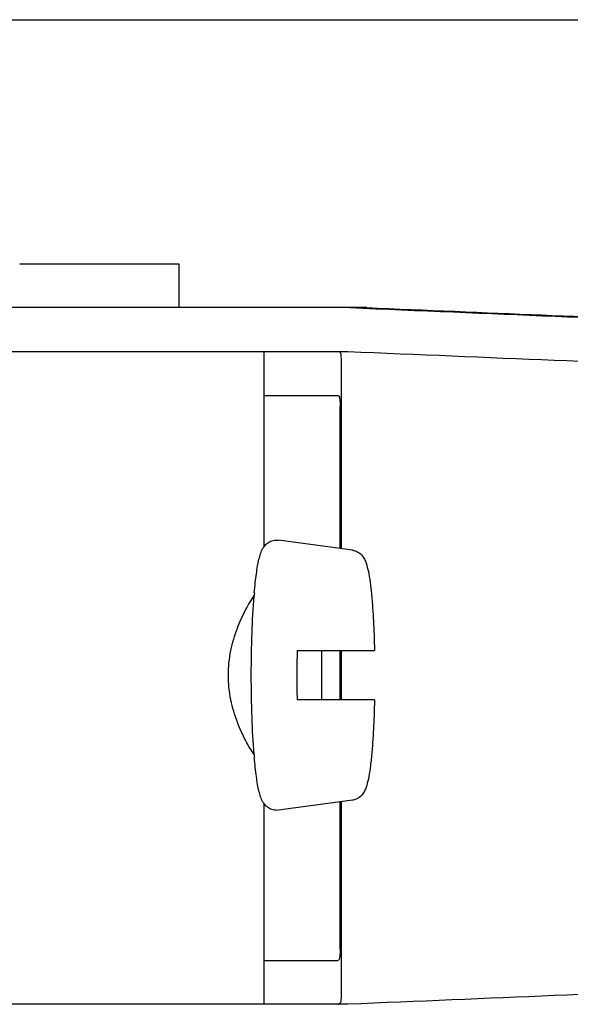
# Model space of a CAD drawing. Units: millimetres. Extents: x 30870 to 39026, y 2595 to 7877.
# Drawn here: x 33435 to 33455, y 6410 to 6446 of the extents above; entities that cross this region are included whole.
import ezdxf

# ---------------------------------------------------------------- set-up
doc = ezdxf.new("R2010")
doc.units = ezdxf.units.MM

msp = doc.modelspace()

# ---------------------------------------------------------------- linework, layer by layer
for p, q in [((33416.631, 6445.922), (33512.065, 6445.922)), ((33434.798, 6437.022), (33440.598, 6437.022)), ((33440.598, 6437.022), (33440.598, 6435.424)), ((33447.459, 6435.424), (33423.511, 6435.424)), ((33416.651, 6433.825), (33446.762, 6433.825)), ((33443.698, 6433.825), (33443.698, 6426.692)), ((33446.527, 6426.635), (33446.527, 6433.58)), ((33443.698, 6432.222), (33446.397, 6432.222)), ((33446.486, 6426.64), (33446.486, 6431.822)), ((33446.928, 6426.58), (33444.241, 6426.945)), ((33444.914, 6422.922), (33447.736, 6422.922)), ((33446.486, 6421.122), (33446.486, 6422.922)), ((33446.527, 6421.122), (33446.527, 6422.922)), ((33447.736, 6421.122), (33444.914, 6421.122)), ((33443.698, 6417.353), (33443.698, 6410.022)), ((33446.928, 6417.464), (33444.241, 6417.099)), ((33446.486, 6412.022), (33446.486, 6417.404)), ((33446.527, 6410.265), (33446.527, 6417.41)), ((33443.698, 6411.622), (33446.397, 6411.622)), ((33446.762, 6410.022), (33416.651, 6410.022))]:
    msp.add_line(p, q)
for centre, radius, start, end in [((33463.819, 6423.263), 20.54, 175.0846, 175.38), ((33494.1, 6422.023), 49.194, 178.9531, 180.0014), ((33397.065, 6422.027), 48.755, 359.9939, 1.0516), ((33493.66, 6422.017), 48.755, 179.9939, 181.0516), ((33396.626, 6422.021), 49.194, 358.9531, 0.0014), ((33463.817, 6420.781), 20.538, 184.622, 184.9157)]:
    msp.add_arc(centre, radius, start, end)
for centre, major_axis, start_param, end_param in [((33429.483, 6436.287), (70, -2.975), -1.320273, -1.095754), ((33431.992, 6436.208), (70, -2.975), -1.347924, -1.159059), ((33429.483, 6434.685), (70, -2.975), -1.321288, -1.095754), ((33429.483, 6409.162), (70, 2.975), 1.095754, 1.321288)]:
    msp.add_ellipse(centre, major_axis=major_axis, ratio=0.001852, start_param=start_param, end_param=end_param)
for points, knots in [([(33446.527, 6433.588), (33446.527, 6433.619), (33446.525, 6433.675), (33446.51, 6433.747), (33446.478, 6433.799), (33446.445, 6433.815), (33446.429, 6433.819)], [0, 0, 0, 0, 0.347133, 0.611811, 0.815241, 1, 1, 1, 1]), ([(33446.397, 6432.222), (33446.412, 6432.222), (33446.45, 6432.186), (33446.468, 6432.1), (33446.484, 6431.974), (33446.486, 6431.876), (33446.486, 6431.822)], [0, 0, 0, 0, 0.109263, 0.310206, 0.619483, 1, 1, 1, 1]), ([(33443.354, 6425.023), (33443.365, 6425.146), (33443.387, 6425.379), (33443.426, 6425.706), (33443.47, 6425.991), (33443.519, 6426.237), (33443.578, 6426.454), (33443.651, 6426.627), (33443.748, 6426.764), (33443.869, 6426.871), (33444.04, 6426.947), (33444.174, 6426.954), (33444.241, 6426.945)], [0, 0, 0, 0, 0.158111, 0.298939, 0.421763, 0.527206, 0.618993, 0.709752, 0.764777, 0.83311, 0.913897, 1, 1, 1, 1]), ([(33446.928, 6426.58), (33446.976, 6426.574), (33447.065, 6426.55), (33447.207, 6426.467), (33447.325, 6426.341), (33447.404, 6426.184), (33447.474, 6425.983), (33447.536, 6425.694), (33447.595, 6425.287), (33447.645, 6424.795), (33447.686, 6424.226), (33447.718, 6423.593), (33447.731, 6423.151), (33447.736, 6422.922)], [0, 0, 0, 0, 0.036514, 0.06958, 0.124151, 0.165267, 0.202816, 0.286305, 0.390345, 0.516535, 0.662767, 0.825439, 1, 1, 1, 1]), ([(33443.346, 6419.126), (33443.295, 6419.201), (33443.189, 6419.367), (33442.971, 6419.753), (33442.707, 6420.333), (33442.469, 6421.134), (33442.375, 6422.022), (33442.469, 6422.91), (33442.707, 6423.711), (33442.971, 6424.291), (33443.189, 6424.678), (33443.295, 6424.843), (33443.346, 6424.918)], [0, 0, 0, 0, 0.043982, 0.095379, 0.215803, 0.353249, 0.499981, 0.646717, 0.78417, 0.904604, 0.95601, 1, 1, 1, 1]), ([(33443.244, 6422.022), (33443.244, 6422.535), (33443.26, 6423.501), (33443.309, 6424.466), (33443.346, 6424.917)], [0, 0, 0, 0, 0.531158, 1, 1, 1, 1]), ([(33443.346, 6419.126), (33443.309, 6419.578), (33443.26, 6420.543), (33443.244, 6421.509), (33443.244, 6422.022)], [0, 0, 0, 0, 0.468845, 1, 1, 1, 1]), ([(33447.736, 6421.122), (33447.731, 6420.893), (33447.718, 6420.451), (33447.686, 6419.818), (33447.645, 6419.249), (33447.595, 6418.758), (33447.536, 6418.35), (33447.474, 6418.061), (33447.404, 6417.86), (33447.325, 6417.703), (33447.207, 6417.577), (33447.065, 6417.495), (33446.976, 6417.47), (33446.928, 6417.464)], [0, 0, 0, 0, 0.174575, 0.337241, 0.483484, 0.60968, 0.713731, 0.797221, 0.834795, 0.87598, 0.930378, 0.963649, 1, 1, 1, 1]), ([(33444.241, 6417.099), (33444.174, 6417.09), (33444.04, 6417.097), (33443.87, 6417.174), (33443.748, 6417.28), (33443.651, 6417.418), (33443.578, 6417.59), (33443.519, 6417.807), (33443.47, 6418.053), (33443.426, 6418.338), (33443.387, 6418.666), (33443.365, 6418.898), (33443.354, 6419.021)], [0, 0, 0, 0, 0.086193, 0.166876, 0.23516, 0.290424, 0.381082, 0.472846, 0.578273, 0.701087, 0.841903, 1, 1, 1, 1]), ([(33446.486, 6412.022), (33446.486, 6411.968), (33446.484, 6411.87), (33446.468, 6411.744), (33446.45, 6411.659), (33446.412, 6411.622), (33446.397, 6411.622)], [0, 0, 0, 0, 0.380517, 0.689794, 0.890737, 1, 1, 1, 1]), ([(33446.397, 6410.022), (33446.422, 6410.022), (33446.478, 6410.036), (33446.503, 6410.088), (33446.511, 6410.114)], [0, 0, 0, 0, 0.477926, 1, 1, 1, 1]), ([(33446.511, 6410.114), (33446.514, 6410.123), (33446.525, 6410.17), (33446.527, 6410.218), (33446.527, 6410.256)], [0, 0, 0, 0, 0.209518, 1, 1, 1, 1])]:
    msp.add_open_spline(points, degree=3, knots=knots)

doc.saveas('drawing.dxf')
